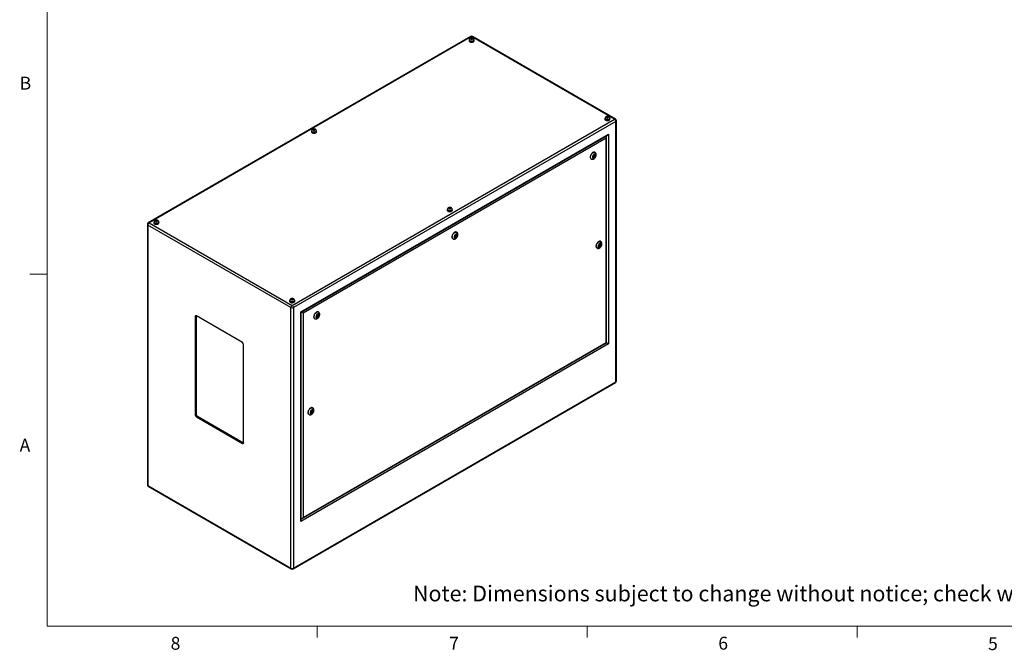
# Model space of a CAD drawing. Units: inches. Extents: x 0.4 to 16.6, y 0.2 to 10.8.
# Drawn here: x 0.4 to 7.6, y 0.2 to 4.8 of the extents above; entities that cross this region are included whole.
import ezdxf

# ---------------------------------------------------------------- set-up
doc = ezdxf.new("R2010")
doc.units = ezdxf.units.IN
doc.header["$MEASUREMENT"] = 0
doc.styles.add('SLDTEXTSTYLE0', font='TXT', dxfattribs={"width": 0.75})

msp = doc.modelspace()

# ---------------------------------------------------------------- linework, layer by layer
at = {"color": 7, "linetype": 'Continuous', "lineweight": 18}
for p, q in [((0.62625, 10.64207), (0.62625, 0.39207)), ((0.62625, 2.95457), (0.50125, 2.95457)), ((16.37625, 0.39207), (0.62625, 0.39207)), ((2.59475, 0.39207), (2.59475, 0.30727)), ((4.5635, 0.39207), (4.5635, 0.30727)), ((6.53225, 0.39207), (6.53225, 0.30727))]:
    msp.add_line(p, q, dxfattribs=at)
at = {"color": 7, "linetype": 'Continuous', "lineweight": 25}
for p, q in [((3.71414, 4.68656), (1.36414, 3.32994)), ((3.72079, 4.68591), (1.37079, 3.32928)), ((3.71597, 4.67261), (3.7142, 4.66881)), ((3.7142, 4.66881), (3.71902, 4.66602)), ((3.72255, 4.67363), (3.71597, 4.67261)), ((3.71597, 4.66779), (3.71597, 4.67261)), ((3.71902, 4.66602), (3.72561, 4.66704)), ((4.76264, 4.08446), (3.72079, 4.68591)), ((3.72738, 4.67084), (3.72255, 4.67363)), ((3.72255, 4.66657), (3.72255, 4.67363)), ((3.72561, 4.66704), (3.72738, 4.67084)), ((4.76929, 4.08512), (3.72744, 4.68656)), ((3.70209, 4.65962), (3.70209, 4.65594)), ((3.70356, 4.66166), (3.70356, 4.65962)), ((3.73801, 4.65962), (3.73801, 4.66166)), ((3.73949, 4.65594), (3.73949, 4.65962)), ((4.70592, 4.10112), (4.70415, 4.09732)), ((4.70415, 4.09732), (4.70897, 4.09454)), ((4.7125, 4.10214), (4.70592, 4.10112)), ((4.70592, 4.0963), (4.70592, 4.10112)), ((4.70897, 4.09454), (4.71556, 4.09556)), ((4.71732, 4.09936), (4.7125, 4.10214)), ((4.7125, 4.09508), (4.7125, 4.10214)), ((4.71556, 4.09556), (4.71732, 4.09936)), ((2.41264, 2.72783), (4.76264, 4.08446)), ((4.77204, 4.06817), (2.42205, 2.71154)), ((4.69204, 4.08813), (4.69204, 4.08446)), ((4.69351, 4.09017), (4.69351, 4.08813)), ((4.72796, 4.08813), (4.72796, 4.09017)), ((4.72944, 4.08446), (4.72944, 4.08813)), ((4.77204, 2.17102), (4.77204, 4.06817)), ((4.77594, 2.17645), (4.77594, 4.0736)), ((2.47628, 2.68022), (4.71781, 3.97423)), ((2.47921, 2.67853), (4.71074, 3.96677)), ((2.55304, 3.99629), (2.55304, 3.99261)), ((2.55452, 3.99833), (2.55452, 3.99629)), ((2.56692, 4.00928), (2.56515, 4.00547)), ((2.56515, 4.00547), (2.56998, 4.00269)), ((2.57351, 4.0103), (2.56692, 4.00928)), ((2.56692, 4.00445), (2.56692, 4.00928)), ((2.56998, 4.00269), (2.57656, 4.00371)), ((2.57833, 4.00751), (2.57351, 4.0103)), ((2.57351, 4.00324), (2.57351, 4.0103)), ((2.57656, 4.00371), (2.57833, 4.00751)), ((2.58896, 3.99629), (2.58896, 3.99833)), ((2.59044, 3.99261), (2.59044, 3.99629)), ((4.70447, 2.455), (4.70447, 3.95592)), ((4.71781, 3.97423), (4.71781, 2.4473)), ((4.70155, 3.94606), (2.49254, 2.67083)), ((4.70155, 2.45669), (4.70155, 3.94606)), ((4.6103, 3.81857), (4.60708, 3.81028)), ((4.60708, 3.81028), (4.6103, 3.80571)), ((4.60774, 3.80934), (4.61216, 3.81189)), ((4.60852, 3.81399), (4.61226, 3.81183)), ((4.61673, 3.82228), (4.6103, 3.81857)), ((4.6103, 3.80571), (4.61673, 3.80942)), ((4.61476, 3.81616), (4.61044, 3.81865)), ((4.61275, 3.81171), (4.61673, 3.80942)), ((4.61408, 3.81655), (4.61552, 3.82026)), ((4.61552, 3.82026), (4.61486, 3.8212)), ((4.61552, 3.82026), (4.61994, 3.81771)), ((4.61994, 3.81771), (4.61673, 3.82228)), ((4.61673, 3.80942), (4.61994, 3.81771)), ((4.62019, 3.84189), (4.61842, 3.84291)), ((4.59092, 3.79528), (4.59269, 3.79426)), ((3.54299, 3.4248), (3.54299, 3.42113)), ((3.54447, 3.42684), (3.54447, 3.4248)), ((3.55687, 3.43779), (3.5551, 3.43399)), ((3.5551, 3.43399), (3.55992, 3.4312)), ((3.56345, 3.43881), (3.55687, 3.43779)), ((3.55687, 3.43297), (3.55687, 3.43779)), ((3.55992, 3.4312), (3.56651, 3.43222)), ((3.56828, 3.43603), (3.56345, 3.43881)), ((3.56345, 3.43175), (3.56345, 3.43881)), ((3.56651, 3.43222), (3.56828, 3.43603)), ((3.57891, 3.4248), (3.57891, 3.42684)), ((3.58039, 3.42113), (3.58039, 3.4248)), ((1.35749, 3.31842), (1.35749, 1.42127)), ((2.40324, 2.71154), (1.36139, 3.31299)), ((1.36139, 3.31299), (1.36139, 1.41584)), ((1.37079, 3.32928), (2.41264, 2.72783)), ((1.40399, 3.33295), (1.40399, 3.32928)), ((1.40547, 3.335), (1.40547, 3.33295)), ((1.41787, 3.34594), (1.4161, 3.34214)), ((1.4161, 3.34214), (1.42093, 3.33936)), ((1.42446, 3.34696), (1.41787, 3.34594)), ((1.41787, 3.34112), (1.41787, 3.34594)), ((1.42093, 3.33936), (1.42751, 3.34038)), ((1.42928, 3.34418), (1.42446, 3.34696)), ((1.42446, 3.3399), (1.42446, 3.34696)), ((1.42751, 3.34038), (1.42928, 3.34418)), ((1.43992, 3.33295), (1.43992, 3.335)), ((1.44139, 3.32928), (1.44139, 3.33295)), ((3.60267, 3.23688), (3.59945, 3.22859)), ((3.60012, 3.22765), (3.60453, 3.2302)), ((3.60089, 3.2323), (3.60463, 3.23014)), ((3.6091, 3.24059), (3.60267, 3.23688)), ((3.60713, 3.23447), (3.60281, 3.23696)), ((3.60513, 3.23002), (3.6091, 3.22773)), ((3.60646, 3.23486), (3.60789, 3.23857)), ((3.60789, 3.23857), (3.60723, 3.23951)), ((3.60789, 3.23857), (3.61231, 3.23602)), ((3.61231, 3.23602), (3.6091, 3.24059)), ((3.6091, 3.22773), (3.61231, 3.23602)), ((3.61256, 3.2602), (3.61079, 3.26122)), ((3.5833, 3.21359), (3.58506, 3.21257)), ((3.59945, 3.22859), (3.60267, 3.22402)), ((3.60267, 3.22402), (3.6091, 3.22773)), ((4.65237, 3.16921), (4.64915, 3.16093)), ((4.64915, 3.16093), (4.65237, 3.15635)), ((4.65002, 3.16316), (4.65158, 3.16406)), ((4.65059, 3.16463), (4.65433, 3.16247)), ((4.6588, 3.17292), (4.65237, 3.16921)), ((4.65237, 3.15635), (4.6588, 3.16006)), ((4.65683, 3.1668), (4.65251, 3.1693)), ((4.6535, 3.16872), (4.65408, 3.1702)), ((4.65483, 3.16236), (4.6588, 3.16006)), ((4.65644, 3.17156), (4.66201, 3.16835)), ((4.66201, 3.16835), (4.6588, 3.17292)), ((4.6588, 3.16006), (4.66201, 3.16835)), ((4.66226, 3.19254), (4.66049, 3.19356)), ((4.633, 3.14592), (4.63476, 3.1449)), ((2.39394, 2.76147), (2.39394, 2.75779)), ((2.39542, 2.76351), (2.39542, 2.76147)), ((2.40782, 2.77446), (2.40605, 2.77066)), ((2.40605, 2.77066), (2.41088, 2.76787)), ((2.41441, 2.77548), (2.40782, 2.77446)), ((2.40782, 2.76964), (2.40782, 2.77446)), ((2.41088, 2.76787), (2.41746, 2.76889)), ((2.41923, 2.77269), (2.41441, 2.77548)), ((2.41441, 2.76842), (2.41441, 2.77548)), ((2.41746, 2.76889), (2.41923, 2.77269)), ((2.42987, 2.76147), (2.42987, 2.76351)), ((2.43134, 2.75779), (2.43134, 2.76147)), ((2.40324, 0.81439), (2.40324, 2.71154)), ((2.42205, 2.71154), (2.42205, 0.81439)), ((2.47628, 1.15329), (2.47628, 2.68022)), ((2.47921, 1.16315), (2.47921, 2.67853)), ((2.49254, 2.67083), (2.49254, 1.18146)), ((2.60147, 2.6589), (2.59504, 2.65519)), ((2.59883, 2.65317), (2.60027, 2.65688)), ((2.60027, 2.65688), (2.5996, 2.65782)), ((2.60027, 2.65688), (2.60469, 2.65433)), ((2.60469, 2.65433), (2.60147, 2.6589)), ((2.60493, 2.67851), (2.60317, 2.67953)), ((1.71261, 2.64954), (1.70553, 2.64546)), ((1.70553, 2.64546), (1.70553, 1.93099)), ((1.71276, 2.65133), (1.71261, 2.64954)), ((1.71261, 2.64954), (1.71261, 1.93507)), ((2.05025, 2.45667), (1.71437, 2.65056)), ((2.57567, 2.6319), (2.57744, 2.63088)), ((2.59504, 2.65519), (2.59183, 2.6469)), ((2.59183, 2.6469), (2.59504, 2.64233)), ((2.59249, 2.64596), (2.59691, 2.64851)), ((2.59326, 2.65061), (2.59701, 2.64845)), ((2.59504, 2.64233), (2.60147, 2.64604)), ((2.59951, 2.65278), (2.59519, 2.65527)), ((2.5975, 2.64833), (2.60147, 2.64604)), ((2.60147, 2.64604), (2.60469, 2.65433)), ((2.05909, 1.72688), (2.05909, 2.44136)), ((4.71781, 2.4473), (2.47628, 1.15329)), ((2.48547, 1.174), (4.70447, 2.455)), ((2.49254, 1.18146), (4.70155, 2.45669)), ((2.41929, 0.8083), (4.76929, 2.16493)), ((2.42205, 0.81439), (4.77204, 2.17102)), ((2.55297, 1.95725), (2.54975, 1.94897)), ((2.54975, 1.94897), (2.55297, 1.94439)), ((2.55062, 1.9512), (2.55218, 1.9521)), ((2.55119, 1.95267), (2.55493, 1.95051)), ((2.5594, 1.96097), (2.55297, 1.95725)), ((2.55297, 1.94439), (2.5594, 1.94811)), ((2.55743, 1.95484), (2.55311, 1.95734)), ((2.5541, 1.95677), (2.55468, 1.95824)), ((2.55543, 1.9504), (2.5594, 1.94811)), ((2.55704, 1.95961), (2.56261, 1.95639)), ((2.56261, 1.95639), (2.5594, 1.96097)), ((2.5594, 1.94811), (2.56261, 1.95639)), ((2.56286, 1.98058), (2.56109, 1.9816)), ((1.71261, 1.93507), (1.70553, 1.93099)), ((1.72144, 1.91976), (1.71437, 1.91568)), ((1.71437, 1.91568), (2.05025, 1.72178)), ((1.72144, 1.91976), (2.05732, 1.72586)), ((2.5336, 1.93397), (2.53536, 1.93295)), ((2.05732, 1.72586), (2.05025, 1.72178)), ((2.05732, 1.72586), (2.05894, 1.7251)), ((1.36139, 1.41584), (2.40324, 0.81439)), ((1.36414, 1.40975), (2.40599, 0.8083))]:
    msp.add_line(p, q, dxfattribs=at)
at = {"color": 8, "linetype": 'Continuous', "lineweight": 25}
for p, q in [((4.70367, 3.96), (4.70367, 3.96268)), ((2.47921, 1.17131), (2.48154, 1.17266))]:
    msp.add_line(p, q, dxfattribs=at)
at = {"color": 7, "linetype": 'Continuous', "lineweight": 25, "flags": 128}
for points in [[(3.71568, 4.66688), (3.71751, 4.66611), (3.71966, 4.66571), (3.72192, 4.66571), (3.72407, 4.66611), (3.7259, 4.66688), (3.72723, 4.66793), (3.72792, 4.66917), (3.72792, 4.67048), (3.72723, 4.67172), (3.7259, 4.67277), (3.72407, 4.67354), (3.72192, 4.67394), (3.71966, 4.67394), (3.71751, 4.67354), (3.71568, 4.67277), (3.71435, 4.67172), (3.71365, 4.67048), (3.71365, 4.66917), (3.71435, 4.66793), (3.71568, 4.66688)], [(3.70357, 4.66383), (3.70351, 4.66375), (3.70245, 4.66172), (3.70209, 4.65962), (3.70245, 4.65751), (3.70351, 4.65549), (3.70524, 4.65362), (3.70757, 4.65198)], [(3.70209, 4.65594), (3.70245, 4.65384), (3.70351, 4.65181), (3.70524, 4.64995), (3.70757, 4.64831), (3.7104, 4.64697), (3.71363, 4.64597), (3.71714, 4.64535), (3.72079, 4.64515), (3.72444, 4.64535), (3.72795, 4.64597), (3.73118, 4.64697), (3.73401, 4.64831), (3.73634, 4.64995), (3.73807, 4.65181), (3.73913, 4.65384), (3.73949, 4.65594)], [(3.70757, 4.65198), (3.7104, 4.65064), (3.71363, 4.64964), (3.71714, 4.64903), (3.72079, 4.64882), (3.72444, 4.64903), (3.72795, 4.64964), (3.73118, 4.65064), (3.73401, 4.65198), (3.73634, 4.65362), (3.73807, 4.65549), (3.73913, 4.65751), (3.73949, 4.65962), (3.73913, 4.66172), (3.73807, 4.66375), (3.73797, 4.66388)], [(3.70861, 4.65259), (3.71131, 4.65132), (3.7144, 4.65038), (3.71775, 4.64983), (3.72122, 4.64968), (3.72468, 4.64993), (3.72798, 4.65058), (3.73098, 4.6516), (3.73357, 4.65295), (3.73563, 4.65457), (3.73709, 4.6564), (3.73788, 4.65836), (3.73801, 4.65962)], [(4.69352, 4.09234), (4.69346, 4.09226), (4.6924, 4.09024), (4.69204, 4.08813), (4.6924, 4.08603), (4.69346, 4.084), (4.69519, 4.08213), (4.69751, 4.0805)], [(4.69751, 4.0805), (4.70035, 4.07916), (4.70358, 4.07816), (4.70709, 4.07754), (4.71074, 4.07734), (4.71439, 4.07754), (4.71789, 4.07816), (4.72113, 4.07916), (4.72396, 4.0805), (4.72629, 4.08213), (4.72802, 4.084), (4.72908, 4.08603), (4.72944, 4.08813), (4.72908, 4.09024), (4.72802, 4.09226), (4.72792, 4.09239)], [(4.70563, 4.09539), (4.70746, 4.09462), (4.70961, 4.09422), (4.71187, 4.09422), (4.71402, 4.09462), (4.71585, 4.09539), (4.71718, 4.09645), (4.71787, 4.09769), (4.71787, 4.09899), (4.71718, 4.10023), (4.71585, 4.10129), (4.71402, 4.10205), (4.71187, 4.10246), (4.70961, 4.10246), (4.70746, 4.10205), (4.70563, 4.10129), (4.7043, 4.10023), (4.7036, 4.09899), (4.7036, 4.09769), (4.7043, 4.09645), (4.70563, 4.09539)], [(4.69204, 4.08446), (4.6924, 4.08235), (4.69346, 4.08033), (4.69519, 4.07846), (4.69751, 4.07682), (4.70035, 4.07548), (4.70358, 4.07448), (4.70709, 4.07387), (4.71074, 4.07366), (4.71439, 4.07387), (4.71789, 4.07448), (4.72113, 4.07548), (4.72396, 4.07682), (4.72629, 4.07846), (4.72802, 4.08033), (4.72908, 4.08235), (4.72944, 4.08446)], [(4.69856, 4.0811), (4.70126, 4.07983), (4.70435, 4.0789), (4.7077, 4.07834), (4.71117, 4.07819), (4.71463, 4.07845), (4.71793, 4.0791), (4.72093, 4.08012), (4.72352, 4.08147), (4.72558, 4.08309), (4.72704, 4.08492), (4.72782, 4.08688), (4.72796, 4.08813)], [(2.55452, 4.0005), (2.55446, 4.00042), (2.5534, 3.99839), (2.55304, 3.99629), (2.5534, 3.99418), (2.55446, 3.99215), (2.55619, 3.99029), (2.55852, 3.98865)], [(2.55304, 3.99261), (2.5534, 3.99051), (2.55446, 3.98848), (2.55619, 3.98661), (2.55852, 3.98498), (2.56135, 3.98364), (2.56458, 3.98264), (2.56809, 3.98202), (2.57174, 3.98182), (2.57539, 3.98202), (2.5789, 3.98264), (2.58213, 3.98364), (2.58496, 3.98498), (2.58729, 3.98661), (2.58902, 3.98848), (2.59008, 3.99051), (2.59044, 3.99261), (2.59044, 3.99261)], [(2.55852, 3.98865), (2.56135, 3.98731), (2.56458, 3.98631), (2.56809, 3.9857), (2.57174, 3.98549), (2.57539, 3.9857), (2.5789, 3.98631), (2.58213, 3.98731), (2.58496, 3.98865), (2.58729, 3.99029), (2.58902, 3.99215), (2.59008, 3.99418), (2.59044, 3.99629), (2.59008, 3.99839), (2.58902, 4.00042), (2.58892, 4.00055)], [(2.55956, 3.98925), (2.56226, 3.98798), (2.56535, 3.98705), (2.5687, 3.9865), (2.57218, 3.98635), (2.57563, 3.9866), (2.57893, 3.98725), (2.58193, 3.98827), (2.58452, 3.98962), (2.58658, 3.99124), (2.58804, 3.99307), (2.58883, 3.99503), (2.58896, 3.99629)], [(2.56663, 4.00354), (2.56846, 4.00278), (2.57061, 4.00237), (2.57287, 4.00237), (2.57502, 4.00278), (2.57685, 4.00354), (2.57818, 4.0046), (2.57888, 4.00584), (2.57888, 4.00715), (2.57818, 4.00839), (2.57685, 4.00944), (2.57502, 4.01021), (2.57287, 4.01061), (2.57061, 4.01061), (2.56846, 4.01021), (2.56663, 4.00944), (2.5653, 4.00839), (2.5646, 4.00715), (2.5646, 4.00584), (2.5653, 4.0046), (2.56663, 4.00354)], [(4.61842, 3.84291), (4.61697, 3.84359), (4.61439, 3.84416), (4.61157, 3.84407), (4.60856, 3.84334), (4.60546, 3.84199), (4.60233, 3.84004), (4.59926, 3.83754), (4.59634, 3.83457), (4.59363, 3.8312), (4.5912, 3.82752), (4.58913, 3.82361), (4.58745, 3.81959), (4.58623, 3.81556), (4.58548, 3.81162), (4.58523, 3.80787)], [(4.62589, 3.82114), (4.62563, 3.82387), (4.62488, 3.8262), (4.62367, 3.82802), (4.62204, 3.82927), (4.62006, 3.8299), (4.61781, 3.82988), (4.61538, 3.8292), (4.61288, 3.82791), (4.61041, 3.82604), (4.60806, 3.82368), (4.60594, 3.82092), (4.60412, 3.81788), (4.60269, 3.81468), (4.6017, 3.81146), (4.6012, 3.80833), (4.6012, 3.80544), (4.6017, 3.8029), (4.60269, 3.80082), (4.60412, 3.79927), (4.60594, 3.79832), (4.60806, 3.79802), (4.61041, 3.79837), (4.61288, 3.79936), (4.61538, 3.80095), (4.61781, 3.80308), (4.62006, 3.80565), (4.62204, 3.80856), (4.62367, 3.8117), (4.62488, 3.81493), (4.62563, 3.81812), (4.62589, 3.82114)], [(4.61528, 3.81502), (4.61514, 3.81572), (4.61476, 3.81616), (4.61419, 3.81627), (4.61351, 3.81604), (4.61283, 3.81549), (4.61226, 3.81472), (4.61188, 3.81383), (4.61174, 3.81298), (4.61188, 3.81227), (4.61226, 3.81183), (4.61283, 3.81172), (4.61351, 3.81195), (4.61419, 3.8125), (4.61476, 3.81327), (4.61514, 3.81416), (4.61528, 3.81502)], [(3.54447, 3.42901), (3.54441, 3.42893), (3.54335, 3.42691), (3.54299, 3.4248), (3.54335, 3.42269), (3.54441, 3.42067), (3.54614, 3.4188), (3.54847, 3.41717)], [(3.54299, 3.42113), (3.54335, 3.41902), (3.54441, 3.41699), (3.54614, 3.41513), (3.54847, 3.41349), (3.5513, 3.41215), (3.55453, 3.41115), (3.55804, 3.41054), (3.56169, 3.41033), (3.56534, 3.41054), (3.56885, 3.41115), (3.57208, 3.41215), (3.57491, 3.41349), (3.57724, 3.41513), (3.57897, 3.41699), (3.58003, 3.41902), (3.58039, 3.42113), (3.58039, 3.42113)], [(3.54847, 3.41717), (3.5513, 3.41582), (3.55453, 3.41483), (3.55804, 3.41421), (3.56169, 3.414), (3.56534, 3.41421), (3.56885, 3.41483), (3.57208, 3.41582), (3.57491, 3.41717), (3.57724, 3.4188), (3.57897, 3.42067), (3.58003, 3.42269), (3.58039, 3.4248), (3.58003, 3.42691), (3.57897, 3.42893), (3.57887, 3.42906)], [(3.54951, 3.41777), (3.55221, 3.4165), (3.5553, 3.41557), (3.55865, 3.41501), (3.56213, 3.41486), (3.56558, 3.41511), (3.56888, 3.41576), (3.57188, 3.41679), (3.57447, 3.41813), (3.57653, 3.41976), (3.57799, 3.42158), (3.57878, 3.42354), (3.57891, 3.4248)], [(3.55658, 3.43206), (3.55841, 3.43129), (3.56056, 3.43089), (3.56282, 3.43089), (3.56497, 3.43129), (3.5668, 3.43206), (3.56813, 3.43311), (3.56883, 3.43435), (3.56883, 3.43566), (3.56813, 3.4369), (3.5668, 3.43796), (3.56497, 3.43872), (3.56282, 3.43913), (3.56056, 3.43913), (3.55841, 3.43872), (3.55658, 3.43796), (3.55525, 3.4369), (3.55455, 3.43566), (3.55455, 3.43435), (3.55525, 3.43311), (3.55658, 3.43206)], [(1.40547, 3.33716), (1.40541, 3.33709), (1.40435, 3.33506), (1.40399, 3.33295), (1.40435, 3.33085), (1.40541, 3.32882), (1.40714, 3.32696), (1.40947, 3.32532)], [(1.40399, 3.32928), (1.40435, 3.32717), (1.40541, 3.32515), (1.40714, 3.32328), (1.40947, 3.32165), (1.4123, 3.3203), (1.41554, 3.31931), (1.41904, 3.31869), (1.42269, 3.31848), (1.42634, 3.31869), (1.42985, 3.31931), (1.43308, 3.3203), (1.43592, 3.32165), (1.43824, 3.32328), (1.43997, 3.32515), (1.44103, 3.32717), (1.44139, 3.32928)], [(1.40947, 3.32532), (1.4123, 3.32398), (1.41554, 3.32298), (1.41904, 3.32237), (1.42269, 3.32216), (1.42634, 3.32237), (1.42985, 3.32298), (1.43308, 3.32398), (1.43592, 3.32532), (1.43824, 3.32696), (1.43997, 3.32882), (1.44103, 3.33085), (1.44139, 3.33295), (1.44103, 3.33506), (1.43997, 3.33709), (1.43987, 3.33722)], [(1.41051, 3.32592), (1.41321, 3.32465), (1.4163, 3.32372), (1.41965, 3.32317), (1.42313, 3.32301), (1.42659, 3.32327), (1.42988, 3.32392), (1.43289, 3.32494), (1.43547, 3.32629), (1.43754, 3.32791), (1.43899, 3.32974), (1.43978, 3.3317), (1.43992, 3.33295)], [(1.41758, 3.34021), (1.41941, 3.33945), (1.42156, 3.33904), (1.42382, 3.33904), (1.42597, 3.33945), (1.4278, 3.34021), (1.42913, 3.34127), (1.42983, 3.34251), (1.42983, 3.34381), (1.42913, 3.34505), (1.4278, 3.34611), (1.42597, 3.34688), (1.42382, 3.34728), (1.42156, 3.34728), (1.41941, 3.34688), (1.41758, 3.34611), (1.41625, 3.34505), (1.41556, 3.34381), (1.41556, 3.34251), (1.41625, 3.34127), (1.41758, 3.34021)], [(3.61079, 3.26122), (3.60934, 3.2619), (3.60677, 3.26247), (3.60394, 3.26238), (3.60093, 3.26165), (3.59783, 3.2603), (3.5947, 3.25835), (3.59163, 3.25585), (3.58871, 3.25288), (3.586, 3.24951), (3.58357, 3.24583), (3.5815, 3.24192), (3.57983, 3.2379), (3.5786, 3.23387), (3.57785, 3.22993), (3.5776, 3.22618)], [(3.61826, 3.23945), (3.618, 3.24218), (3.61726, 3.2445), (3.61604, 3.24633), (3.61441, 3.24758), (3.61243, 3.24821), (3.61018, 3.24819), (3.60776, 3.24751), (3.60526, 3.24621), (3.60278, 3.24435), (3.60043, 3.24199), (3.59831, 3.23923), (3.59649, 3.23619), (3.59506, 3.23299), (3.59408, 3.22977), (3.59357, 3.22664), (3.59357, 3.22375), (3.59408, 3.22121), (3.59506, 3.21912), (3.59649, 3.21758), (3.59831, 3.21663), (3.60043, 3.21633), (3.60278, 3.21668), (3.60526, 3.21767), (3.60776, 3.21926), (3.61018, 3.22139), (3.61243, 3.22396), (3.61441, 3.22687), (3.61604, 3.23), (3.61726, 3.23323), (3.618, 3.23643), (3.61826, 3.23945)], [(3.60765, 3.23333), (3.60752, 3.23403), (3.60713, 3.23447), (3.60656, 3.23458), (3.60588, 3.23435), (3.60521, 3.2338), (3.60463, 3.23303), (3.60425, 3.23214), (3.60412, 3.23128), (3.60425, 3.23058), (3.60463, 3.23014), (3.60521, 3.23003), (3.60588, 3.23026), (3.60656, 3.23081), (3.60713, 3.23158), (3.60752, 3.23247), (3.60765, 3.23333)], [(4.66049, 3.19356), (4.65904, 3.19423), (4.65647, 3.1948), (4.65364, 3.19472), (4.65063, 3.19399), (4.64753, 3.19263), (4.6444, 3.19068), (4.64133, 3.18819), (4.63841, 3.18521), (4.6357, 3.18184), (4.63327, 3.17816), (4.6312, 3.17426), (4.62953, 3.17024), (4.6283, 3.1662), (4.62755, 3.16226), (4.6273, 3.15851)], [(4.64321, 3.15749), (4.64346, 3.15476), (4.64421, 3.15244), (4.64543, 3.15061), (4.64706, 3.14936), (4.64904, 3.14873), (4.65129, 3.14876), (4.65371, 3.14943), (4.65621, 3.15073), (4.65869, 3.15259), (4.66103, 3.15495), (4.66316, 3.15771), (4.66497, 3.16075), (4.6664, 3.16395), (4.66739, 3.16718), (4.66789, 3.1703), (4.66789, 3.17319), (4.66739, 3.17573), (4.6664, 3.17782), (4.66497, 3.17937), (4.66316, 3.18031), (4.66103, 3.18061), (4.65869, 3.18026), (4.65621, 3.17927), (4.65371, 3.17768), (4.65129, 3.17556), (4.64904, 3.17299), (4.64706, 3.17007), (4.64543, 3.16694), (4.64421, 3.16371), (4.64346, 3.16052), (4.64321, 3.15749)], [(4.65735, 3.16566), (4.65722, 3.16636), (4.65683, 3.1668), (4.65626, 3.16691), (4.65558, 3.16668), (4.65491, 3.16613), (4.65433, 3.16536), (4.65395, 3.16448), (4.65382, 3.16362), (4.65395, 3.16291), (4.65433, 3.16247), (4.65491, 3.16236), (4.65558, 3.1626), (4.65626, 3.16314), (4.65683, 3.16392), (4.65722, 3.1648), (4.65735, 3.16566)], [(2.39542, 2.76568), (2.39536, 2.7656), (2.3943, 2.76357), (2.39394, 2.76147), (2.3943, 2.75936), (2.39536, 2.75734), (2.39709, 2.75547), (2.39942, 2.75383)], [(2.39394, 2.75779), (2.3943, 2.75569), (2.39536, 2.75366), (2.39709, 2.7518), (2.39942, 2.75016), (2.40225, 2.74882), (2.40548, 2.74782), (2.40899, 2.74721), (2.41264, 2.747), (2.41629, 2.74721), (2.4198, 2.74782), (2.42303, 2.74882), (2.42586, 2.75016), (2.42819, 2.7518), (2.42992, 2.75366), (2.43098, 2.75569), (2.43134, 2.75779)], [(2.39942, 2.75383), (2.40225, 2.75249), (2.40548, 2.75149), (2.40899, 2.75088), (2.41264, 2.75067), (2.41629, 2.75088), (2.4198, 2.75149), (2.42303, 2.75249), (2.42586, 2.75383), (2.42819, 2.75547), (2.42992, 2.75734), (2.43098, 2.75936), (2.43134, 2.76147), (2.43098, 2.76357), (2.42992, 2.7656), (2.42982, 2.76573)], [(2.40046, 2.75444), (2.40316, 2.75317), (2.40625, 2.75223), (2.4096, 2.75168), (2.41308, 2.75153), (2.41653, 2.75178), (2.41983, 2.75243), (2.42284, 2.75345), (2.42542, 2.7548), (2.42748, 2.75642), (2.42894, 2.75825), (2.42973, 2.76021), (2.42987, 2.76147)], [(2.40753, 2.76873), (2.40936, 2.76796), (2.41151, 2.76756), (2.41377, 2.76756), (2.41592, 2.76796), (2.41775, 2.76873), (2.41908, 2.76978), (2.41978, 2.77102), (2.41978, 2.77233), (2.41908, 2.77357), (2.41775, 2.77462), (2.41592, 2.77539), (2.41377, 2.77579), (2.41151, 2.77579), (2.40936, 2.77539), (2.40753, 2.77462), (2.4062, 2.77357), (2.40551, 2.77233), (2.40551, 2.77102), (2.4062, 2.76978), (2.40753, 2.76873)], [(2.60317, 2.67953), (2.60172, 2.68021), (2.59914, 2.68078), (2.59631, 2.68069), (2.59331, 2.67996), (2.5902, 2.67861), (2.58707, 2.67665), (2.58401, 2.67416), (2.58108, 2.67119), (2.57837, 2.66782), (2.57595, 2.66413), (2.57387, 2.66023), (2.5722, 2.65621), (2.57097, 2.65218), (2.57022, 2.64824), (2.56997, 2.64449)], [(2.61063, 2.65776), (2.61038, 2.66049), (2.60963, 2.66281), (2.60841, 2.66464), (2.60678, 2.66589), (2.6048, 2.66652), (2.60255, 2.6665), (2.60013, 2.66582), (2.59763, 2.66452), (2.59515, 2.66266), (2.59281, 2.6603), (2.59068, 2.65754), (2.58887, 2.6545), (2.58744, 2.6513), (2.58645, 2.64808), (2.58595, 2.64495), (2.58595, 2.64206), (2.58645, 2.63952), (2.58744, 2.63743), (2.58887, 2.63589), (2.59068, 2.63494), (2.59281, 2.63464), (2.59515, 2.63499), (2.59763, 2.63598), (2.60013, 2.63757), (2.60255, 2.6397), (2.6048, 2.64227), (2.60678, 2.64518), (2.60841, 2.64831), (2.60963, 2.65154), (2.61038, 2.65474), (2.61063, 2.65776)], [(2.60002, 2.65163), (2.59989, 2.65234), (2.59951, 2.65278), (2.59893, 2.65289), (2.59826, 2.65266), (2.59758, 2.65211), (2.59701, 2.65134), (2.59662, 2.65045), (2.59649, 2.64959), (2.59662, 2.64889), (2.59701, 2.64845), (2.59758, 2.64834), (2.59826, 2.64857), (2.59893, 2.64912), (2.59951, 2.64989), (2.59989, 2.65078), (2.60002, 2.65163)], [(4.70155, 2.45669), (4.70279, 2.45597), (4.70371, 2.45544), (4.70428, 2.45511), (4.70447, 2.455)], [(2.56109, 1.9816), (2.55964, 1.98228), (2.55707, 1.98284), (2.55424, 1.98276), (2.55123, 1.98203), (2.54813, 1.98067), (2.545, 1.97872), (2.54193, 1.97623), (2.53901, 1.97326), (2.5363, 1.96989), (2.53387, 1.9662), (2.5318, 1.9623), (2.53013, 1.95828), (2.5289, 1.95425), (2.52815, 1.9503), (2.5279, 1.94656)], [(2.56856, 1.95982), (2.5683, 1.96255), (2.56756, 1.96488), (2.56634, 1.96671), (2.56471, 1.96796), (2.56273, 1.96859), (2.56048, 1.96856), (2.55806, 1.96789), (2.55556, 1.96659), (2.55308, 1.96472), (2.55073, 1.96236), (2.54861, 1.95961), (2.54679, 1.95657), (2.54536, 1.95337), (2.54438, 1.95014), (2.54387, 1.94702), (2.54387, 1.94413), (2.54438, 1.94159), (2.54536, 1.9395), (2.54679, 1.93795), (2.54861, 1.93701), (2.55073, 1.9367), (2.55308, 1.93706), (2.55556, 1.93805), (2.55806, 1.93964), (2.56048, 1.94176), (2.56273, 1.94433), (2.56471, 1.94724), (2.56634, 1.95038), (2.56756, 1.95361), (2.5683, 1.9568), (2.56856, 1.95982)], [(2.55795, 1.9537), (2.55782, 1.9544), (2.55743, 1.95484), (2.55686, 1.95496), (2.55618, 1.95472), (2.55551, 1.95418), (2.55493, 1.9534), (2.55455, 1.95252), (2.55442, 1.95166), (2.55455, 1.95096), (2.55493, 1.95051), (2.55551, 1.9504), (2.55618, 1.95064), (2.55686, 1.95118), (2.55743, 1.95196), (2.55782, 1.95284), (2.55795, 1.9537)]]:
    msp.add_lwpolyline(points, dxfattribs=at)
at = {"color": 8, "linetype": 'Continuous', "lineweight": 25, "flags": 128}
for points in [[(3.73801, 4.66166), (3.73788, 4.6604), (3.73709, 4.65844), (3.73563, 4.65661), (3.73357, 4.65499), (3.73098, 4.65364), (3.72798, 4.65262), (3.72468, 4.65197), (3.72122, 4.65172), (3.71775, 4.65187), (3.7144, 4.65242), (3.71131, 4.65336), (3.70861, 4.65463)], [(4.72796, 4.09017), (4.72782, 4.08892), (4.72704, 4.08696), (4.72558, 4.08513), (4.72352, 4.08351), (4.72093, 4.08216), (4.71793, 4.08114), (4.71463, 4.08049), (4.71117, 4.08023), (4.7077, 4.08039), (4.70435, 4.08094), (4.70126, 4.08187), (4.69856, 4.08314)], [(2.58896, 3.99832), (2.58883, 3.99707), (2.58804, 3.99511), (2.58658, 3.99328), (2.58452, 3.99166), (2.58193, 3.99031), (2.57893, 3.98929), (2.57563, 3.98864), (2.57218, 3.98839), (2.5687, 3.98854), (2.56535, 3.98909), (2.56226, 3.99002), (2.55956, 3.9913)], [(4.59271, 3.79425), (4.59188, 3.79478), (4.59, 3.79659), (4.58855, 3.79895), (4.58756, 3.8018), (4.58706, 3.80508), (4.58706, 3.8087), (4.58756, 3.81255), (4.58855, 3.81655), (4.59, 3.82059), (4.59188, 3.82457), (4.59414, 3.82837), (4.59672, 3.83191), (4.59954, 3.83509), (4.60255, 3.83783), (4.60566, 3.84006), (4.60878, 3.84172), (4.61185, 3.84277), (4.61478, 3.84318), (4.61749, 3.84293), (4.61991, 3.84205), (4.62016, 3.84191)], [(3.57891, 3.42684), (3.57878, 3.42559), (3.57799, 3.42363), (3.57653, 3.4218), (3.57447, 3.42018), (3.57188, 3.41883), (3.56888, 3.41781), (3.56558, 3.41716), (3.56213, 3.4169), (3.55865, 3.41705), (3.5553, 3.41761), (3.55221, 3.41854), (3.54951, 3.41981)], [(1.43992, 3.33499), (1.43978, 3.33374), (1.43899, 3.33178), (1.43754, 3.32995), (1.43547, 3.32833), (1.43289, 3.32698), (1.42988, 3.32596), (1.42659, 3.32531), (1.42313, 3.32506), (1.41965, 3.32521), (1.4163, 3.32576), (1.41321, 3.32669), (1.41051, 3.32796)], [(3.58508, 3.21256), (3.58426, 3.21309), (3.58238, 3.2149), (3.58092, 3.21726), (3.57993, 3.22011), (3.57943, 3.22339), (3.57943, 3.227), (3.57993, 3.23086), (3.58092, 3.23486), (3.58238, 3.2389), (3.58426, 3.24287), (3.58651, 3.24668), (3.58909, 3.25022), (3.59192, 3.2534), (3.59492, 3.25614), (3.59803, 3.25837), (3.60116, 3.26003), (3.60422, 3.26108), (3.60715, 3.26149), (3.60986, 3.26124), (3.61228, 3.26036), (3.61253, 3.26022)], [(4.62907, 3.15749), (4.62932, 3.16124), (4.63007, 3.16518), (4.63129, 3.16922), (4.63297, 3.17324), (4.63504, 3.17714), (4.63747, 3.18082), (4.64018, 3.18419), (4.6431, 3.18716), (4.64617, 3.18966), (4.6493, 3.19161), (4.6524, 3.19297), (4.65541, 3.1937), (4.65824, 3.19378), (4.66081, 3.19321), (4.66224, 3.19255)], [(2.42987, 2.76351), (2.42973, 2.76225), (2.42894, 2.76029), (2.42748, 2.75847), (2.42542, 2.75684), (2.42284, 2.7555), (2.41983, 2.75447), (2.41653, 2.75382), (2.41308, 2.75357), (2.4096, 2.75372), (2.40625, 2.75428), (2.40316, 2.75521), (2.40046, 2.75648)], [(2.57746, 2.63087), (2.57663, 2.6314), (2.57475, 2.63321), (2.5733, 2.63557), (2.57231, 2.63842), (2.5718, 2.6417), (2.5718, 2.64531), (2.57231, 2.64917), (2.5733, 2.65317), (2.57475, 2.65721), (2.57663, 2.66118), (2.57889, 2.66499), (2.58146, 2.66853), (2.58429, 2.67171), (2.5873, 2.67445), (2.5904, 2.67668), (2.59353, 2.67834), (2.5966, 2.67939), (2.59952, 2.6798), (2.60223, 2.67955), (2.60466, 2.67867), (2.6049, 2.67853)], [(2.53538, 1.93293), (2.53456, 1.93347), (2.53268, 1.93527), (2.53122, 1.93763), (2.53023, 1.94049), (2.52973, 1.94377), (2.52973, 1.94738), (2.53023, 1.95124), (2.53122, 1.95524), (2.53268, 1.95928), (2.53456, 1.96325), (2.53681, 1.96706), (2.53939, 1.9706), (2.54222, 1.97378), (2.54522, 1.97652), (2.54833, 1.97875), (2.55146, 1.98041), (2.55452, 1.98145), (2.55745, 1.98186), (2.56016, 1.98162), (2.56258, 1.98073), (2.56283, 1.9806)]]:
    msp.add_lwpolyline(points, dxfattribs=at)
at = {"color": 7, "linetype": 'Continuous', "lineweight": 25}
for centre, radius, start, end in [((3.72079, 4.67505), 0.0133, 60.002688, 119.997312), ((3.71214, 4.66045), 0.00862, 185.517255, 245.802886), ((4.70209, 4.08896), 0.00862, 185.517255, 245.802886), ((4.75163, 4.06724), 0.02044, 2.605478, 57.394522), ((4.76264, 4.0736), 0.0133, 0, 60.002688), ((2.56309, 3.99711), 0.00862, 185.517255, 245.802886), ((4.5988, 3.80643), 0.01365, 173.935208, 234.752611), ((3.55304, 3.42563), 0.00862, 185.517255, 245.802886), ((1.37079, 3.31842), 0.0133, 119.997312, 180), ((1.3818, 3.31206), 0.02044, 122.605478, 177.394522), ((1.41404, 3.33378), 0.00862, 185.517255, 245.802886), ((3.59117, 3.22474), 0.01365, 173.935208, 234.752611), ((4.64087, 3.15707), 0.01365, 173.935208, 234.752611), ((2.40399, 2.7623), 0.00862, 185.517255, 245.802886), ((2.42365, 2.71061), 0.02044, 122.605478, 177.394522), ((2.40163, 2.71061), 0.02044, 2.605478, 57.394522), ((2.41264, 2.72969), 0.02044, 242.609672, 297.390328), ((1.71092, 2.64633), 0.00546, 50.796715, 189.214037), ((2.58355, 2.64305), 0.01365, 173.935208, 234.752611), ((2.0399, 2.44048), 0.01921, 2.605478, 57.394522), ((4.76264, 2.17645), 0.0133, 299.997312, 0), ((2.54147, 1.94511), 0.01365, 173.935208, 234.752611), ((1.72472, 1.93186), 0.01921, 182.605478, 237.394522), ((1.7318, 1.93594), 0.01921, 182.605478, 237.394522), ((2.0537, 1.72601), 0.00546, 230.796715, 9.214037), ((1.37079, 1.42127), 0.0133, 180, 240.002688), ((2.41264, 0.83254), 0.02044, 242.609672, 297.390328), ((2.41264, 0.81982), 0.0133, 240.002688, 299.997312)]:
    msp.add_arc(centre, radius, start, end, dxfattribs=at)
at = {"color": 8, "linetype": 'Continuous', "lineweight": 25}
for centre, radius, start, end in [((3.71689, 4.68047), 0.00669, 54.382423, 114.307119), ((3.72468, 4.68047), 0.00669, 65.692881, 125.617577), ((3.71214, 4.66249), 0.00862, 185.581066, 245.797203), ((4.70209, 4.091), 0.00862, 185.581066, 245.797203), ((4.76654, 4.07902), 0.00669, 65.692881, 125.617577), ((4.76928, 4.07426), 0.00669, 294.374658, 354.305201), ((2.56309, 3.99916), 0.00862, 185.581066, 245.797203), ((3.55304, 3.42767), 0.00862, 185.581066, 245.797203), ((1.36415, 3.31908), 0.00669, 185.694799, 245.625342), ((1.36689, 3.32384), 0.00669, 54.382423, 114.307119), ((1.41405, 3.33583), 0.00862, 185.581066, 245.797203), ((4.64298, 3.15621), 0.01397, 174.730184, 234.142493), ((2.404, 2.76434), 0.00862, 185.581066, 245.797203), ((4.76553, 2.1703), 0.00656, 305.013333, 6.298848), ((4.76928, 2.17711), 0.00669, 294.374658, 354.305201), ((1.36415, 1.42193), 0.00669, 185.694799, 245.625342), ((1.36771, 1.41503), 0.00638, 172.74417, 235.943649), ((2.40956, 0.81359), 0.00638, 172.74417, 235.943649), ((2.41553, 0.81367), 0.00656, 305.013333, 6.298848)]:
    msp.add_arc(centre, radius, start, end, dxfattribs=at)
at = {"color": 7, "linetype": 'Continuous', "lineweight": 25}
for centre, major_axis, ratio, start_param, end_param in [((4.69447, 3.95014), (0.00707, 0.01225), 0.5773346, 4.7124296, 6.1747725), ((4.71074, 3.97831), (0.00707, 0.01225), 0.5773346, 3.9269502, 4.7124296), ((2.46921, 2.68431), (0.01, -0.00577), 0.0000704, 0.0000406, 0.7854388), ((2.48547, 2.67491), (0.01, -0.00577), 0.0000704, 0.7854388, 2.2476934), ((4.71074, 2.45138), (0.01, -0.00577), 0.0000704, 0.7854388, 2.2477817), ((2.46921, 1.15737), (0.00707, 0.01225), 0.5773346, 4.7124296, 5.4978278), ((2.48547, 1.18554), (0.00707, 0.01225), 0.5773346, 3.250175, 4.7124296)]:
    msp.add_ellipse(centre, major_axis=major_axis, ratio=ratio, start_param=start_param, end_param=end_param, dxfattribs=at)
for points, knots in [([(3.73799, 4.66166), (3.73795, 4.6625), (3.73787, 4.66425), (3.73702, 4.66674), (3.73573, 4.66903), (3.73402, 4.67103), (3.73192, 4.67272), (3.72946, 4.6741), (3.72663, 4.67513), (3.72351, 4.67574), (3.72022, 4.6759), (3.71688, 4.67557), (3.71371, 4.67475), (3.71086, 4.67347), (3.70845, 4.67183), (3.70647, 4.66986), (3.70496, 4.66761), (3.70399, 4.66513), (3.70353, 4.6631), (3.70361, 4.66194), (3.70363, 4.66165)], [0, 0, 0, 0, 0.05142769, 0.10568743, 0.15865401, 0.21163894, 0.26600124, 0.32304006, 0.38342987, 0.44648754, 0.51055659, 0.57580053, 0.64313562, 0.70507395, 0.76432773, 0.82081723, 0.87553658, 0.92933188, 0.98276558, 1, 1, 1, 1]), ([(4.72794, 4.09017), (4.7279, 4.09102), (4.72782, 4.09276), (4.72697, 4.09526), (4.72568, 4.09755), (4.72396, 4.09954), (4.72187, 4.10123), (4.71941, 4.10261), (4.71658, 4.10364), (4.71346, 4.10426), (4.71017, 4.10442), (4.70683, 4.10409), (4.70366, 4.10326), (4.70081, 4.10198), (4.6984, 4.10035), (4.69642, 4.09837), (4.69491, 4.09612), (4.69394, 4.09364), (4.69348, 4.09161), (4.69356, 4.09045), (4.69358, 4.09017)], [0, 0, 0, 0, 0.0514277, 0.1056874, 0.158654, 0.2116389, 0.2660012, 0.3230401, 0.3834299, 0.4464875, 0.5105566, 0.5758005, 0.6431356, 0.7050739, 0.7643277, 0.8208172, 0.8755366, 0.9293319, 0.9827656, 1, 1, 1, 1]), ([(2.58894, 3.99833), (2.5889, 3.99917), (2.58882, 4.00091), (2.58797, 4.00341), (2.58668, 4.0057), (2.58497, 4.00769), (2.58288, 4.00939), (2.58041, 4.01077), (2.57758, 4.01179), (2.57447, 4.01241), (2.57117, 4.01257), (2.56783, 4.01224), (2.56466, 4.01142), (2.56181, 4.01014), (2.5594, 4.0085), (2.55743, 4.00653), (2.55591, 4.00427), (2.55494, 4.0018), (2.55448, 3.99977), (2.55456, 3.99861), (2.55458, 3.99832)], [0, 0, 0, 0, 0.0514277, 0.1056874, 0.158654, 0.2116389, 0.2660012, 0.3230401, 0.3834299, 0.4464875, 0.5105566, 0.5758005, 0.6431356, 0.7050739, 0.7643277, 0.8208172, 0.8755366, 0.9293319, 0.9827656, 1, 1, 1, 1]), ([(4.59276, 3.79431), (4.59328, 3.794), (4.5947, 3.79316), (4.59728, 3.79241), (4.60035, 3.79202), (4.60347, 3.7922), (4.60662, 3.79291), (4.60979, 3.79416), (4.61293, 3.79595), (4.61598, 3.79828), (4.61885, 3.80107), (4.62146, 3.80424), (4.62375, 3.80771), (4.62567, 3.8114), (4.62719, 3.81526), (4.62826, 3.81922), (4.62875, 3.82256), (4.6288, 3.82455), (4.62881, 3.82522)], [0, 0, 0, 0, 0.0345226, 0.0933659, 0.1516076, 0.2105213, 0.271301, 0.334881, 0.4015396, 0.4705646, 0.5405328, 0.6103858, 0.680026, 0.7497337, 0.8198862, 0.8908957, 0.9632323, 1, 1, 1, 1]), ([(4.62881, 3.82522), (4.62879, 3.82598), (4.62874, 3.82791), (4.62824, 3.83088), (4.62721, 3.83399), (4.62572, 3.83677), (4.62374, 3.83922), (4.62184, 3.84096), (4.62048, 3.84166), (4.62009, 3.84186)], [0, 0, 0, 0, 0.1128514, 0.2869065, 0.453018, 0.6122168, 0.7666198, 0.934776, 1, 1, 1, 1]), ([(3.57889, 3.42684), (3.57885, 3.42769), (3.57877, 3.42943), (3.57792, 3.43192), (3.57663, 3.43422), (3.57492, 3.43621), (3.57283, 3.4379), (3.57036, 3.43928), (3.56753, 3.44031), (3.56441, 3.44093), (3.56112, 3.44109), (3.55778, 3.44076), (3.55461, 3.43993), (3.55176, 3.43865), (3.54935, 3.43701), (3.54737, 3.43504), (3.54586, 3.43279), (3.54489, 3.43031), (3.54443, 3.42828), (3.54451, 3.42712), (3.54453, 3.42684)], [0, 0, 0, 0, 0.05142769, 0.10568743, 0.15865401, 0.21163894, 0.26600124, 0.32304006, 0.38342987, 0.44648754, 0.51055659, 0.57580053, 0.64313562, 0.70507395, 0.76432773, 0.82081723, 0.87553658, 0.92933188, 0.98276558, 1, 1, 1, 1]), ([(1.43989, 3.33499), (1.43985, 3.33584), (1.43977, 3.33758), (1.43892, 3.34008), (1.43763, 3.34237), (1.43592, 3.34436), (1.43383, 3.34605), (1.43136, 3.34743), (1.42853, 3.34846), (1.42542, 3.34908), (1.42213, 3.34924), (1.41878, 3.34891), (1.41561, 3.34808), (1.41276, 3.34681), (1.41035, 3.34517), (1.40838, 3.3432), (1.40686, 3.34094), (1.40589, 3.33847), (1.40543, 3.33644), (1.40552, 3.33527), (1.40553, 3.33499)], [0, 0, 0, 0, 0.0514277, 0.1056874, 0.158654, 0.2116389, 0.2660012, 0.3230401, 0.3834299, 0.4464875, 0.5105566, 0.5758005, 0.6431356, 0.7050739, 0.7643277, 0.8208172, 0.8755366, 0.9293319, 0.9827656, 1, 1, 1, 1]), ([(3.58514, 3.21262), (3.58566, 3.21231), (3.58707, 3.21147), (3.58966, 3.21072), (3.59272, 3.21032), (3.59585, 3.21051), (3.599, 3.21122), (3.60216, 3.21247), (3.6053, 3.21426), (3.60835, 3.21659), (3.61123, 3.21938), (3.61383, 3.22255), (3.61612, 3.22602), (3.61804, 3.22971), (3.61957, 3.23357), (3.62063, 3.23753), (3.62113, 3.24087), (3.62117, 3.24286), (3.62119, 3.24353)], [0, 0, 0, 0, 0.0345226, 0.0933659, 0.1516076, 0.2105213, 0.271301, 0.334881, 0.4015396, 0.4705646, 0.5405328, 0.6103858, 0.680026, 0.7497337, 0.8198862, 0.8908957, 0.9632323, 1, 1, 1, 1]), ([(3.62119, 3.24353), (3.62117, 3.24429), (3.62112, 3.24622), (3.62061, 3.24919), (3.61958, 3.2523), (3.61809, 3.25508), (3.61611, 3.25753), (3.61421, 3.25927), (3.61285, 3.25997), (3.61247, 3.26017)], [0, 0, 0, 0, 0.1128514, 0.2869065, 0.453018, 0.6122168, 0.7666198, 0.934776, 1, 1, 1, 1]), ([(4.63486, 3.14494), (4.6354, 3.14462), (4.63684, 3.14377), (4.63946, 3.14303), (4.64253, 3.14266), (4.64565, 3.14286), (4.6488, 3.14358), (4.65197, 3.14485), (4.65511, 3.14667), (4.65815, 3.14901), (4.66102, 3.15181), (4.66362, 3.15499), (4.66589, 3.15847), (4.6678, 3.16217), (4.66931, 3.16603), (4.67036, 3.17), (4.67092, 3.17402), (4.67091, 3.17786), (4.67035, 3.1814), (4.66932, 3.18452), (4.66786, 3.18731), (4.66589, 3.18978), (4.66398, 3.19155), (4.66259, 3.19228), (4.66219, 3.19249)], [0, 0, 0, 0, 0.02624171, 0.06910183, 0.11155486, 0.15452804, 0.19888835, 0.24530618, 0.29396262, 0.34431535, 0.39531718, 0.44622578, 0.49698281, 0.54779853, 0.59894641, 0.65073133, 0.70349304, 0.75735868, 0.80472651, 0.84997172, 0.89331896, 0.93533892, 0.98113521, 1, 1, 1, 1]), ([(2.42984, 2.76351), (2.4298, 2.76436), (2.42972, 2.7661), (2.42887, 2.76859), (2.42758, 2.77088), (2.42587, 2.77288), (2.42378, 2.77457), (2.42131, 2.77595), (2.41848, 2.77698), (2.41537, 2.77759), (2.41208, 2.77775), (2.40873, 2.77742), (2.40556, 2.7766), (2.40271, 2.77532), (2.4003, 2.77368), (2.39833, 2.77171), (2.39681, 2.76946), (2.39584, 2.76698), (2.39538, 2.76495), (2.39546, 2.76379), (2.39548, 2.76351)], [0, 0, 0, 0, 0.05142769, 0.10568743, 0.15865401, 0.21163894, 0.26600124, 0.32304006, 0.38342987, 0.44648754, 0.51055659, 0.57580053, 0.64313562, 0.70507395, 0.76432773, 0.82081723, 0.87553658, 0.92933188, 0.98276558, 1, 1, 1, 1]), ([(2.57751, 2.63093), (2.57803, 2.63062), (2.57944, 2.62977), (2.58203, 2.62902), (2.58509, 2.62863), (2.58822, 2.62882), (2.59137, 2.62953), (2.59453, 2.63078), (2.59767, 2.63257), (2.60073, 2.6349), (2.6036, 2.63769), (2.60621, 2.64086), (2.60849, 2.64433), (2.61042, 2.64802), (2.61194, 2.65188), (2.61301, 2.65584), (2.6135, 2.65918), (2.61354, 2.66117), (2.61356, 2.66184)], [0, 0, 0, 0, 0.0345226, 0.0933659, 0.1516076, 0.2105213, 0.271301, 0.334881, 0.4015396, 0.4705646, 0.5405328, 0.6103858, 0.680026, 0.7497337, 0.8198862, 0.8908957, 0.9632323, 1, 1, 1, 1]), ([(2.61356, 2.66184), (2.61354, 2.6626), (2.61349, 2.66453), (2.61299, 2.6675), (2.61195, 2.67061), (2.61047, 2.67339), (2.60849, 2.67584), (2.60658, 2.67758), (2.60522, 2.67828), (2.60484, 2.67848)], [0, 0, 0, 0, 0.1128514, 0.2869065, 0.453018, 0.6122168, 0.7666198, 0.934776, 1, 1, 1, 1]), ([(2.53544, 1.93299), (2.53596, 1.93268), (2.53737, 1.93184), (2.53996, 1.93109), (2.54302, 1.9307), (2.54615, 1.93088), (2.5493, 1.93159), (2.55246, 1.93284), (2.5556, 1.93464), (2.55865, 1.93696), (2.56153, 1.93975), (2.56413, 1.94293), (2.56642, 1.94639), (2.56834, 1.95008), (2.56987, 1.95394), (2.57093, 1.95791), (2.57143, 1.96125), (2.57147, 1.96324), (2.57149, 1.96391)], [0, 0, 0, 0, 0.0345226, 0.0933659, 0.1516076, 0.2105213, 0.271301, 0.334881, 0.4015396, 0.4705646, 0.5405328, 0.6103858, 0.680026, 0.7497337, 0.8198862, 0.8908957, 0.9632323, 1, 1, 1, 1]), ([(2.57149, 1.96391), (2.57147, 1.96467), (2.57142, 1.9666), (2.57091, 1.96956), (2.56988, 1.97267), (2.56839, 1.97545), (2.56641, 1.9779), (2.56451, 1.97965), (2.56315, 1.98035), (2.56277, 1.98054)], [0, 0, 0, 0, 0.1128514, 0.2869065, 0.453018, 0.6122168, 0.7666198, 0.934776, 1, 1, 1, 1])]:
    msp.add_open_spline(points, degree=3, knots=knots, dxfattribs=at)

# ---------------------------------------------------------------- texts
at = {"color": 7, "linetype": 'Continuous', "lineweight": 0, "attachment_point": 1, "style": 'SLDTEXTSTYLE0'}
for s, insert, char_height in [('B', (0.4264, 4.39325), 0.09375), ('A', (0.42601, 1.75585), 0.09375), ('Note: Dimensions subject to change without notice; check with Tempest before construction.', (3.29361, 0.6862), 0.1145833), ('8', (1.52677, 0.31296), 0.09375), ('7', (3.55743, 0.31326), 0.09375), ('6', (5.51883, 0.31366), 0.09375), ('5', (7.48512, 0.31059), 0.09375)]:
    msp.add_mtext(s, dxfattribs=dict(at, insert=insert, char_height=char_height))

doc.saveas('drawing.dxf')
